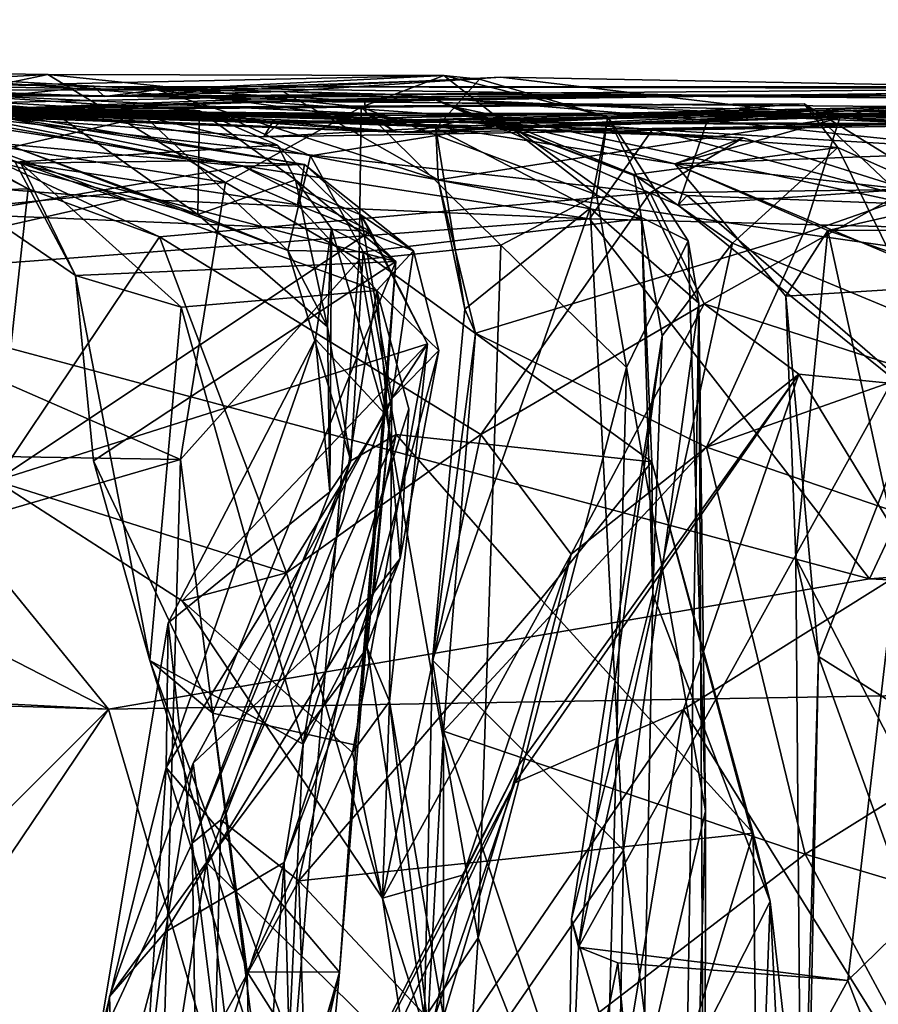
# Model space of a CAD drawing. Extents: x -13 to -7.06, y 0.29 to 1.81.
# Drawn here: x -8.28 to -8.08, y 1.57 to 1.8 of the extents above; entities that cross this region are included whole.
import ezdxf

# ---------------------------------------------------------------- set-up
doc = ezdxf.new("R2010")
doc.units = 0
doc.header["$MEASUREMENT"] = 0
doc.layers.add('1', color=7, linetype='CONTINUOUS')

msp = doc.modelspace()

# ---------------------------------------------------------------- linework, layer by layer
at = {"layer": '1'}
for points in [[(-8.23513, 1.777064, 18.122784), (-8.68789, 1.781301, 16.794735), (-10.241412, 1.799418, 18.823406)], [(-8.996469, 1.788728, 18.812742), (-8.23513, 1.777064, 18.122784), (-10.241412, 1.799418, 18.823406)], [(-8.27418, 1.786419, 13.479997), (-8.476695, 1.789406, 13.484414), (-8.343678, 1.782563, 13.755727)], [(-8.27418, 1.786419, 13.479997), (-8.325388, 1.775655, 13.465834), (-8.476695, 1.789406, 13.484414)], [(-8.796827, 1.785809, 18.82585), (-8.23513, 1.777064, 18.122784), (-8.996469, 1.788728, 18.812742)], [(-8.315802, 1.778587, 18.290543), (-8.23513, 1.777064, 18.122784), (-8.796827, 1.785809, 18.82585)], [(-8.672885, 1.785875, 19.160679), (-8.262792, 1.777865, 18.842133), (-8.679899, 1.783089, 18.984413)], [(-8.672885, 1.785875, 19.160679), (-8.322611, 1.778179, 18.986959), (-8.262792, 1.777865, 18.842133)], [(-8.498081, 1.786475, 14.273338), (-8.260703, 1.781156, 14.035303), (-8.439704, 1.786146, 13.903302)], [(-8.260703, 1.781156, 14.035303), (-8.498081, 1.786475, 14.273338), (-8.379038, 1.785637, 14.312939)], [(-8.439704, 1.786146, 13.903302), (-8.260703, 1.781156, 14.035303), (-8.248219, 1.782735, 13.803698)], [(-8.248219, 1.782735, 13.803698), (-8.343678, 1.782563, 13.755727), (-8.439704, 1.786146, 13.903302)], [(-8.28437, 1.778511, 15.075607), (-8.28019, 1.77803, 14.853515), (-8.410069, 1.78479, 14.961386)], [(-8.28019, 1.77803, 14.853515), (-8.305941, 1.781302, 14.745671), (-8.410069, 1.78479, 14.961386)], [(-8.260703, 1.781156, 14.035303), (-8.379038, 1.785637, 14.312939), (-8.263411, 1.783572, 14.222962)], [(-8.304166, 1.779326, 14.487893), (-8.263411, 1.783572, 14.222962), (-8.379038, 1.785637, 14.312939)], [(-8.180035, 1.786174, 13.558742), (-8.27418, 1.786419, 13.479997), (-8.343678, 1.782563, 13.755727)], [(-8.343678, 1.782563, 13.755727), (-8.248219, 1.782735, 13.803698), (-8.180035, 1.786174, 13.558742)], [(-8.325388, 1.775655, 13.465834), (-8.27418, 1.786419, 13.479997), (-8.231913, 1.760713, 13.454924)], [(-8.19892, 1.780094, 19.193388), (-8.313161, 1.786398, 19.321608), (-8.225609, 1.780053, 19.352751)], [(-8.19892, 1.780094, 19.193388), (-8.310878, 1.782376, 19.116312), (-8.313161, 1.786398, 19.321608)], [(-8.309798, 1.777242, 19.393311), (-8.225609, 1.780053, 19.352751), (-8.313161, 1.786398, 19.321608)], [(-8.231913, 1.760713, 13.454924), (-8.27418, 1.786419, 13.479997), (-8.199651, 1.778647, 13.4862)], [(-8.199651, 1.778647, 13.4862), (-8.27418, 1.786419, 13.479997), (-8.180035, 1.786174, 13.558742)], [(-8.218291, 1.782358, 13.858266), (-8.260703, 1.781156, 14.035303), (-8.166524, 1.785766, 13.911792)], [(-8.260703, 1.781156, 14.035303), (-8.023743, 1.783033, 14.052792), (-8.166524, 1.785766, 13.911792)], [(-8.248219, 1.782735, 13.803698), (-8.171597, 1.785274, 13.69756), (-8.180035, 1.786174, 13.558742)], [(-8.248219, 1.782735, 13.803698), (-8.181972, 1.773659, 13.793113), (-8.171597, 1.785274, 13.69756)], [(-8.218291, 1.782358, 13.858266), (-8.166524, 1.785766, 13.911792), (-8.085912, 1.776216, 13.934318)], [(-8.199651, 1.778647, 13.4862), (-8.180035, 1.786174, 13.558742), (-8.143745, 1.757839, 13.56175)], [(-8.141076, 1.776343, 13.684537), (-8.171597, 1.785274, 13.69756), (-8.181972, 1.773659, 13.793113)], [(-8.180035, 1.786174, 13.558742), (-8.171597, 1.785274, 13.69756), (-8.141076, 1.776343, 13.684537)], [(-8.141076, 1.776343, 13.684537), (-8.143745, 1.757839, 13.56175), (-8.180035, 1.786174, 13.558742)], [(-8.085912, 1.776216, 13.934318), (-8.166524, 1.785766, 13.911792), (-8.023743, 1.783033, 14.052792)], [(-8.679899, 1.783089, 18.984413), (-8.262792, 1.777865, 18.842133), (-8.329108, 1.777845, 18.745823)], [(-8.324162, 1.78262, 16.502029), (-8.518833, 1.779757, 16.788786), (-8.265595, 1.777476, 16.649672)], [(-8.315802, 1.778587, 18.290543), (-8.487655, 1.782487, 18.647474), (-8.197198, 1.776696, 18.343136)], [(-8.197198, 1.776696, 18.343136), (-8.487655, 1.782487, 18.647474), (-8.329108, 1.777845, 18.745823)], [(-8.231775, 1.776511, 15.222382), (-8.437736, 1.782933, 15.168348), (-8.350943, 1.783707, 15.320254)], [(-8.231775, 1.776511, 15.222382), (-8.28437, 1.778511, 15.075607), (-8.437736, 1.782933, 15.168348)], [(-8.231775, 1.776511, 15.222382), (-8.350943, 1.783707, 15.320254), (-8.251095, 1.776411, 15.305913)], [(-8.350943, 1.783707, 15.320254), (-8.282345, 1.769218, 15.386355), (-8.251095, 1.776411, 15.305913)], [(-8.278832, 1.759251, 16.55179), (-8.29274, 1.758788, 16.518438), (-8.324162, 1.78262, 16.502029)], [(-8.278832, 1.759251, 16.55179), (-8.324162, 1.78262, 16.502029), (-8.31361, 1.778646, 16.597561)], [(-8.265595, 1.777476, 16.649672), (-8.31361, 1.778646, 16.597561), (-8.324162, 1.78262, 16.502029)], [(-8.310878, 1.782376, 19.116312), (-8.198519, 1.777105, 19.047575), (-8.322611, 1.778179, 18.986959)], [(-8.198519, 1.777105, 19.047575), (-8.310878, 1.782376, 19.116312), (-8.19892, 1.780094, 19.193388)], [(-8.304166, 1.779326, 14.487893), (-8.19398, 1.7817, 14.525194), (-8.263411, 1.783572, 14.222962)], [(-8.07326, 1.780854, 14.437921), (-8.263411, 1.783572, 14.222962), (-8.19398, 1.7817, 14.525194)], [(-8.260703, 1.781156, 14.035303), (-8.263411, 1.783572, 14.222962), (-8.023743, 1.783033, 14.052792)], [(-8.023743, 1.783033, 14.052792), (-8.263411, 1.783572, 14.222962), (-8.073569, 1.783499, 14.28199)], [(-8.07326, 1.780854, 14.437921), (-8.073569, 1.783499, 14.28199), (-8.263411, 1.783572, 14.222962)], [(-8.218291, 1.782358, 13.858266), (-8.248219, 1.782735, 13.803698), (-8.260703, 1.781156, 14.035303)], [(-8.181385, 1.761372, 13.845918), (-8.181972, 1.773659, 13.793113), (-8.248219, 1.782735, 13.803698)], [(-8.248219, 1.782735, 13.803698), (-8.218291, 1.782358, 13.858266), (-8.181385, 1.761372, 13.845918)], [(-8.218291, 1.782358, 13.858266), (-8.085912, 1.776216, 13.934318), (-8.181385, 1.761372, 13.845918)], [(-8.023743, 1.783033, 14.052792), (-8.030803, 1.770886, 13.982099), (-8.085912, 1.776216, 13.934318)], [(-8.617743, 1.7819, 16.98308), (-8.68789, 1.781301, 16.794735), (-8.23513, 1.777064, 18.122784)], [(-8.509892, 1.778876, 17.181566), (-8.617743, 1.7819, 16.98308), (-8.23513, 1.777064, 18.122784)], [(-8.518833, 1.779757, 16.788786), (-8.430511, 1.782225, 16.821497), (-8.265595, 1.777476, 16.649672)], [(-8.265595, 1.777476, 16.649672), (-8.430511, 1.782225, 16.821497), (-8.194686, 1.77608, 16.804012)], [(-8.194686, 1.77608, 16.804012), (-8.430511, 1.782225, 16.821497), (-8.426386, 1.778792, 16.943502)], [(-8.407831, 1.778359, 15.622794), (-8.306564, 1.782235, 15.813232), (-8.23813, 1.777749, 15.705233)], [(-8.27035, 1.775743, 15.6238), (-8.349496, 1.782165, 15.513744), (-8.407831, 1.778359, 15.622794)], [(-8.340891, 1.780033, 15.410655), (-8.349496, 1.782165, 15.513744), (-8.27035, 1.775743, 15.6238)], [(-8.340891, 1.780033, 15.410655), (-8.27035, 1.775743, 15.6238), (-8.238483, 1.753174, 15.474297)], [(-8.282345, 1.769218, 15.386355), (-8.340891, 1.780033, 15.410655), (-8.238483, 1.753174, 15.474297)], [(-8.331658, 1.778716, 17.082634), (-8.323993, 1.780622, 17.454069), (-8.220684, 1.775205, 17.356482)], [(-8.280544, 1.765299, 15.948666), (-8.331151, 1.782166, 15.909312), (-8.238927, 1.765891, 16.042463)], [(-8.238927, 1.765891, 16.042463), (-8.331151, 1.782166, 15.909312), (-8.320584, 1.781853, 16.084047)], [(-8.331151, 1.782166, 15.909312), (-8.267533, 1.738641, 15.884947), (-8.281878, 1.765536, 15.85854)], [(-8.267533, 1.738641, 15.884947), (-8.331151, 1.782166, 15.909312), (-8.280544, 1.765299, 15.948666)], [(-8.220684, 1.775205, 17.356482), (-8.323993, 1.780622, 17.454069), (-8.303193, 1.777336, 17.548958)], [(-8.309271, 1.781184, 16.317087), (-8.320897, 1.773338, 16.420303), (-8.227839, 1.764658, 16.380396)], [(-8.213124, 1.765038, 16.226885), (-8.238927, 1.765891, 16.042463), (-8.320584, 1.781853, 16.084047)], [(-8.309271, 1.781184, 16.317087), (-8.213124, 1.765038, 16.226885), (-8.320584, 1.781853, 16.084047)], [(-8.309798, 1.777242, 19.393311), (-8.130437, 1.773335, 19.390511), (-8.225609, 1.780053, 19.352751)], [(-8.309271, 1.781184, 16.317087), (-8.227839, 1.764658, 16.380396), (-8.213124, 1.765038, 16.226885)], [(-8.23813, 1.777749, 15.705233), (-8.306564, 1.782235, 15.813232), (-8.219583, 1.769605, 15.841593)], [(-8.219583, 1.769605, 15.841593), (-8.306564, 1.782235, 15.813232), (-8.281878, 1.765536, 15.85854)], [(-8.183648, 1.781061, 14.767243), (-8.305941, 1.781302, 14.745671), (-8.28019, 1.77803, 14.853515)], [(-8.183648, 1.781061, 14.767243), (-8.296019, 1.777917, 14.633718), (-8.305941, 1.781302, 14.745671)], [(-8.19398, 1.7817, 14.525194), (-8.304166, 1.779326, 14.487893), (-8.296019, 1.777917, 14.633718)], [(-8.19398, 1.7817, 14.525194), (-8.296019, 1.777917, 14.633718), (-8.183648, 1.781061, 14.767243)], [(-8.178978, 1.779027, 14.854908), (-8.183648, 1.781061, 14.767243), (-8.28019, 1.77803, 14.853515)], [(-7.921093, 1.777529, 19.351902), (-8.070546, 1.781853, 19.142809), (-8.225609, 1.780053, 19.352751)], [(-8.19892, 1.780094, 19.193388), (-8.225609, 1.780053, 19.352751), (-8.070546, 1.781853, 19.142809)], [(-8.225609, 1.780053, 19.352751), (-8.130437, 1.773335, 19.390511), (-7.921093, 1.777529, 19.351902)], [(-8.05952, 1.77724, 18.977301), (-8.19892, 1.780094, 19.193388), (-8.070546, 1.781853, 19.142809)], [(-8.05952, 1.77724, 18.977301), (-8.198519, 1.777105, 19.047575), (-8.19892, 1.780094, 19.193388)], [(-7.98359, 1.780189, 14.491977), (-8.19398, 1.7817, 14.525194), (-8.030004, 1.781312, 14.599693)], [(-8.07326, 1.780854, 14.437921), (-8.19398, 1.7817, 14.525194), (-7.98359, 1.780189, 14.491977)], [(-8.19398, 1.7817, 14.525194), (-8.183648, 1.781061, 14.767243), (-8.030004, 1.781312, 14.599693)], [(-8.030004, 1.781312, 14.599693), (-8.183648, 1.781061, 14.767243), (-8.117407, 1.775564, 14.743859)], [(-8.183648, 1.781061, 14.767243), (-8.12218, 1.757663, 14.849894), (-8.124363, 1.75533, 14.787755)], [(-8.183648, 1.781061, 14.767243), (-8.124363, 1.75533, 14.787755), (-8.117407, 1.775564, 14.743859)], [(-8.178978, 1.779027, 14.854908), (-8.12218, 1.757663, 14.849894), (-8.183648, 1.781061, 14.767243)], [(-8.033803, 1.77753, 14.723936), (-8.030004, 1.781312, 14.599693), (-8.117407, 1.775564, 14.743859)], [(-8.303193, 1.777336, 17.548958), (-8.509892, 1.778876, 17.181566), (-8.23513, 1.777064, 18.122784)], [(-8.171187, 1.77652, 16.884695), (-8.194686, 1.77608, 16.804012), (-8.426386, 1.778792, 16.943502)], [(-8.426386, 1.778792, 16.943502), (-8.331658, 1.778716, 17.082634), (-8.171187, 1.77652, 16.884695)], [(-8.23813, 1.777749, 15.705233), (-8.27035, 1.775743, 15.6238), (-8.407831, 1.778359, 15.622794)], [(-8.331658, 1.778716, 17.082634), (-8.188232, 1.772649, 17.005714), (-8.171187, 1.77652, 16.884695)], [(-8.220684, 1.775205, 17.356482), (-8.188232, 1.772649, 17.005714), (-8.331658, 1.778716, 17.082634)], [(-8.262792, 1.777865, 18.842133), (-8.191472, 1.772734, 18.728716), (-8.329108, 1.777845, 18.745823)], [(-8.191472, 1.772734, 18.728716), (-8.197198, 1.776696, 18.343136), (-8.329108, 1.777845, 18.745823)], [(-8.322611, 1.778179, 18.986959), (-8.198519, 1.777105, 19.047575), (-8.191472, 1.772734, 18.728716)], [(-8.191472, 1.772734, 18.728716), (-8.262792, 1.777865, 18.842133), (-8.322611, 1.778179, 18.986959)], [(-8.197198, 1.776696, 18.343136), (-8.23513, 1.777064, 18.122784), (-8.315802, 1.778587, 18.290543)], [(-8.130974, 1.75825, 16.669287), (-8.247577, 1.747843, 16.570229), (-8.31361, 1.778646, 16.597561)], [(-8.108898, 1.77136, 16.764494), (-8.130974, 1.75825, 16.669287), (-8.31361, 1.778646, 16.597561)], [(-8.247577, 1.747843, 16.570229), (-8.278832, 1.759251, 16.55179), (-8.31361, 1.778646, 16.597561)], [(-8.108898, 1.77136, 16.764494), (-8.31361, 1.778646, 16.597561), (-8.265595, 1.777476, 16.649672)], [(-8.28437, 1.778511, 15.075607), (-8.094401, 1.779407, 14.998016), (-8.28019, 1.77803, 14.853515)], [(-8.094401, 1.779407, 14.998016), (-8.28437, 1.778511, 15.075607), (-8.16463, 1.774665, 15.204411)], [(-8.28437, 1.778511, 15.075607), (-8.231775, 1.776511, 15.222382), (-8.16463, 1.774665, 15.204411)], [(-8.094401, 1.779407, 14.998016), (-8.178978, 1.779027, 14.854908), (-8.28019, 1.77803, 14.853515)], [(-8.27035, 1.775743, 15.6238), (-8.23813, 1.777749, 15.705233), (-8.238483, 1.753174, 15.474297)], [(-8.238483, 1.753174, 15.474297), (-8.23813, 1.777749, 15.705233), (-8.215322, 1.761412, 15.654558)], [(-8.215322, 1.761412, 15.654558), (-8.23813, 1.777749, 15.705233), (-8.219583, 1.769605, 15.841593)], [(-8.200176, 1.742349, 13.470903), (-8.231913, 1.760713, 13.454924), (-8.199651, 1.778647, 13.4862)], [(-8.199651, 1.778647, 13.4862), (-8.166474, 1.745816, 13.50491), (-8.200176, 1.742349, 13.470903)], [(-8.199651, 1.778647, 13.4862), (-8.143745, 1.757839, 13.56175), (-8.166474, 1.745816, 13.50491)], [(-8.01265, 1.778465, 18.233999), (-8.182254, 1.775096, 18.092192), (-8.197198, 1.776696, 18.343136)], [(-8.076195, 1.776947, 18.517006), (-8.01265, 1.778465, 18.233999), (-8.197198, 1.776696, 18.343136)], [(-7.94792, 1.776563, 17.168783), (-8.07737, 1.778532, 16.984175), (-8.188232, 1.772649, 17.005714)], [(-8.188232, 1.772649, 17.005714), (-8.07737, 1.778532, 16.984175), (-8.171187, 1.77652, 16.884695)], [(-7.95236, 1.774451, 18.012014), (-8.182254, 1.775096, 18.092192), (-8.01265, 1.778465, 18.233999)], [(-8.069171, 1.755589, 14.914878), (-8.178978, 1.779027, 14.854908), (-8.094401, 1.779407, 14.998016)], [(-8.178978, 1.779027, 14.854908), (-8.069171, 1.755589, 14.914878), (-8.12218, 1.757663, 14.849894)], [(-8.07737, 1.778532, 16.984175), (-8.125165, 1.765152, 16.859838), (-8.171187, 1.77652, 16.884695)], [(-8.086365, 1.76906, 15.067989), (-8.094401, 1.779407, 14.998016), (-8.16463, 1.774665, 15.204411)], [(-7.998474, 1.769906, 17.048325), (-8.125165, 1.765152, 16.859838), (-8.07737, 1.778532, 16.984175)], [(-8.086365, 1.76906, 15.067989), (-8.0547, 1.754995, 14.985549), (-8.094401, 1.779407, 14.998016)], [(-8.069171, 1.755589, 14.914878), (-8.094401, 1.779407, 14.998016), (-8.0547, 1.754995, 14.985549)], [(-8.07737, 1.778532, 16.984175), (-7.94792, 1.776563, 17.168783), (-7.998474, 1.769906, 17.048325)], [(-8.255735, 1.75688, 19.416975), (-8.309798, 1.777242, 19.393311), (-8.380369, 1.766608, 19.409731)], [(-8.36347, 1.747847, 13.452955), (-8.325388, 1.775655, 13.465834), (-8.231913, 1.760713, 13.454924)], [(-8.130437, 1.773335, 19.390511), (-8.309798, 1.777242, 19.393311), (-8.145419, 1.752079, 19.413477)], [(-8.145419, 1.752079, 19.413477), (-8.309798, 1.777242, 19.393311), (-8.255735, 1.75688, 19.416975)], [(-8.2192, 1.774848, 17.76347), (-8.303193, 1.777336, 17.548958), (-8.23513, 1.777064, 18.122784)], [(-8.222837, 1.771553, 17.528996), (-8.303193, 1.777336, 17.548958), (-8.2192, 1.774848, 17.76347)], [(-8.220684, 1.775205, 17.356482), (-8.303193, 1.777336, 17.548958), (-8.222837, 1.771553, 17.528996)], [(-8.217101, 1.744613, 15.369163), (-8.251095, 1.776411, 15.305913), (-8.282345, 1.769218, 15.386355)], [(-8.194686, 1.77608, 16.804012), (-8.108898, 1.77136, 16.764494), (-8.265595, 1.777476, 16.649672)], [(-8.231775, 1.776511, 15.222382), (-8.251095, 1.776411, 15.305913), (-8.211753, 1.767081, 15.246408)], [(-8.217101, 1.744613, 15.369163), (-8.211753, 1.767081, 15.246408), (-8.251095, 1.776411, 15.305913)], [(-8.182254, 1.775096, 18.092192), (-8.2192, 1.774848, 17.76347), (-8.23513, 1.777064, 18.122784)], [(-8.23513, 1.777064, 18.122784), (-8.197198, 1.776696, 18.343136), (-8.182254, 1.775096, 18.092192)], [(-8.231775, 1.776511, 15.222382), (-8.211753, 1.767081, 15.246408), (-8.16463, 1.774665, 15.204411)], [(-8.222837, 1.771553, 17.528996), (-8.111039, 1.777554, 17.627935), (-8.056141, 1.774384, 17.34972)], [(-8.111039, 1.777554, 17.627935), (-8.222837, 1.771553, 17.528996), (-8.2192, 1.774848, 17.76347)], [(-8.056141, 1.774384, 17.34972), (-8.10528, 1.776453, 17.274122), (-8.220684, 1.775205, 17.356482)], [(-8.10528, 1.776453, 17.274122), (-8.188232, 1.772649, 17.005714), (-8.220684, 1.775205, 17.356482)], [(-8.111039, 1.777554, 17.627935), (-8.2192, 1.774848, 17.76347), (-8.115308, 1.776836, 17.852411)], [(-8.2192, 1.774848, 17.76347), (-8.182254, 1.775096, 18.092192), (-8.115308, 1.776836, 17.852411)], [(-8.191472, 1.772734, 18.728716), (-8.198519, 1.777105, 19.047575), (-8.05952, 1.77724, 18.977301)], [(-8.076195, 1.776947, 18.517006), (-8.197198, 1.776696, 18.343136), (-8.191472, 1.772734, 18.728716)], [(-8.125165, 1.765152, 16.859838), (-8.194686, 1.77608, 16.804012), (-8.171187, 1.77652, 16.884695)], [(-8.108898, 1.77136, 16.764494), (-8.194686, 1.77608, 16.804012), (-8.125165, 1.765152, 16.859838)], [(-8.191472, 1.772734, 18.728716), (-8.05952, 1.77724, 18.977301), (-8.061203, 1.777138, 18.659817)], [(-8.191472, 1.772734, 18.728716), (-8.061203, 1.777138, 18.659817), (-8.076195, 1.776947, 18.517006)], [(-7.94792, 1.776563, 17.168783), (-8.188232, 1.772649, 17.005714), (-8.10528, 1.776453, 17.274122)], [(-7.95236, 1.774451, 18.012014), (-8.115308, 1.776836, 17.852411), (-8.182254, 1.775096, 18.092192)], [(-8.145228, 1.754658, 13.760011), (-8.141076, 1.776343, 13.684537), (-8.181972, 1.773659, 13.793113)], [(-8.085912, 1.776216, 13.934318), (-8.094677, 1.748566, 13.906424), (-8.181385, 1.761372, 13.845918)], [(-8.119472, 1.732078, 13.690262), (-8.141076, 1.776343, 13.684537), (-8.145228, 1.754658, 13.760011)], [(-8.121984, 1.746847, 13.65469), (-8.143745, 1.757839, 13.56175), (-8.141076, 1.776343, 13.684537)], [(-8.121984, 1.746847, 13.65469), (-8.141076, 1.776343, 13.684537), (-8.119472, 1.732078, 13.690262)], [(-7.900873, 1.759489, 19.409422), (-7.921093, 1.777529, 19.351902), (-8.130437, 1.773335, 19.390511)], [(-8.117407, 1.775564, 14.743859), (-8.124363, 1.75533, 14.787755), (-8.004279, 1.763783, 14.742756)], [(-8.117407, 1.775564, 14.743859), (-8.004279, 1.763783, 14.742756), (-8.033803, 1.77753, 14.723936)], [(-8.111039, 1.777554, 17.627935), (-8.115308, 1.776836, 17.852411), (-7.881578, 1.770993, 17.677521)], [(-8.115308, 1.776836, 17.852411), (-7.95236, 1.774451, 18.012014), (-7.881578, 1.770993, 17.677521)], [(-7.935609, 1.773791, 17.491199), (-8.056141, 1.774384, 17.34972), (-8.111039, 1.777554, 17.627935)], [(-8.111039, 1.777554, 17.627935), (-7.881578, 1.770993, 17.677521), (-7.935609, 1.773791, 17.491199)], [(-7.94792, 1.776563, 17.168783), (-8.10528, 1.776453, 17.274122), (-8.056141, 1.774384, 17.34972)], [(-8.030803, 1.770886, 13.982099), (-8.094677, 1.748566, 13.906424), (-8.085912, 1.776216, 13.934318)], [(-8.320897, 1.773338, 16.420303), (-8.294709, 1.753202, 16.437458), (-8.227839, 1.764658, 16.380396)], [(-8.220684, 1.775205, 17.356482), (-8.222837, 1.771553, 17.528996), (-8.056141, 1.774384, 17.34972)], [(-8.16463, 1.774665, 15.204411), (-8.211753, 1.767081, 15.246408), (-8.133047, 1.752215, 15.226173)], [(-8.181972, 1.773659, 13.793113), (-8.175073, 1.730614, 13.813848), (-8.145228, 1.754658, 13.760011)], [(-8.181385, 1.761372, 13.845918), (-8.175073, 1.730614, 13.813848), (-8.181972, 1.773659, 13.793113)], [(-8.134885, 1.762605, 15.182167), (-8.16463, 1.774665, 15.204411), (-8.133047, 1.752215, 15.226173)], [(-8.16463, 1.774665, 15.204411), (-8.134885, 1.762605, 15.182167), (-8.086365, 1.76906, 15.067989)], [(-8.040016, 1.749364, 19.417231), (-8.130437, 1.773335, 19.390511), (-8.145419, 1.752079, 19.413477)], [(-8.040016, 1.749364, 19.417231), (-7.900873, 1.759489, 19.409422), (-8.130437, 1.773335, 19.390511)], [(-8.108898, 1.77136, 16.764494), (-8.069772, 1.7591, 16.787647), (-8.130974, 1.75825, 16.669287)], [(-8.069772, 1.7591, 16.787647), (-8.108898, 1.77136, 16.764494), (-8.125165, 1.765152, 16.859838)], [(-8.008663, 1.736246, 13.993537), (-8.094677, 1.748566, 13.906424), (-8.030803, 1.770886, 13.982099)], [(-8.282345, 1.769218, 15.386355), (-8.238483, 1.753174, 15.474297), (-8.217101, 1.744613, 15.369163)], [(-8.281878, 1.765536, 15.85854), (-8.191409, 1.741942, 15.854061), (-8.219583, 1.769605, 15.841593)], [(-8.219583, 1.769605, 15.841593), (-8.191409, 1.741942, 15.854061), (-8.215322, 1.761412, 15.654558)], [(-8.134885, 1.762605, 15.182167), (-8.111446, 1.746295, 15.132317), (-8.086365, 1.76906, 15.067989)], [(-8.088819, 1.749354, 16.895361), (-8.125165, 1.765152, 16.859838), (-7.998474, 1.769906, 17.048325)], [(-8.111446, 1.746295, 15.132317), (-8.06584, 1.727423, 15.039627), (-8.086365, 1.76906, 15.067989)], [(-7.998474, 1.769906, 17.048325), (-7.974683, 1.749751, 17.05567), (-8.088819, 1.749354, 16.895361)], [(-8.0547, 1.754995, 14.985549), (-8.086365, 1.76906, 15.067989), (-8.06584, 1.727423, 15.039627)], [(-8.342461, 1.737231, 19.415213), (-8.255735, 1.75688, 19.416975), (-8.380369, 1.766608, 19.409731)], [(-8.211753, 1.767081, 15.246408), (-8.217101, 1.744613, 15.369163), (-8.199227, 1.744249, 15.276985)], [(-8.133047, 1.752215, 15.226173), (-8.211753, 1.767081, 15.246408), (-8.199227, 1.744249, 15.276985)], [(-8.294709, 1.753202, 16.437458), (-8.197496, 1.74916, 16.3869), (-8.227839, 1.764658, 16.380396)], [(-8.191409, 1.741942, 15.854061), (-8.281878, 1.765536, 15.85854), (-8.267533, 1.738641, 15.884947)], [(-8.280544, 1.765299, 15.948666), (-8.238927, 1.765891, 16.042463), (-8.214821, 1.755426, 16.02194)], [(-8.280544, 1.765299, 15.948666), (-8.195966, 1.73511, 16.017023), (-8.242441, 1.731106, 15.951509)], [(-8.280544, 1.765299, 15.948666), (-8.214821, 1.755426, 16.02194), (-8.195966, 1.73511, 16.017023)], [(-8.280544, 1.765299, 15.948666), (-8.242441, 1.731106, 15.951509), (-8.267533, 1.738641, 15.884947)], [(-8.238927, 1.765891, 16.042463), (-8.213124, 1.765038, 16.226885), (-8.214821, 1.755426, 16.02194)], [(-8.227839, 1.764658, 16.380396), (-8.19974, 1.753077, 16.300037), (-8.213124, 1.765038, 16.226885)], [(-8.227839, 1.764658, 16.380396), (-8.197496, 1.74916, 16.3869), (-8.19974, 1.753077, 16.300037)], [(-8.187214, 1.744531, 16.21752), (-8.214821, 1.755426, 16.02194), (-8.213124, 1.765038, 16.226885)], [(-8.19974, 1.753077, 16.300037), (-8.187214, 1.744531, 16.21752), (-8.213124, 1.765038, 16.226885)], [(-8.098784, 1.733753, 16.858692), (-8.056581, 1.736355, 16.815788), (-8.125165, 1.765152, 16.859838)], [(-8.125165, 1.765152, 16.859838), (-8.088819, 1.749354, 16.895361), (-8.098784, 1.733753, 16.858692)], [(-8.125165, 1.765152, 16.859838), (-8.056581, 1.736355, 16.815788), (-8.069772, 1.7591, 16.787647)], [(-8.052407, 1.697284, 14.811895), (-8.004279, 1.763783, 14.742756), (-8.124363, 1.75533, 14.787755)], [(-8.207689, 1.726426, 15.469486), (-8.238483, 1.753174, 15.474297), (-8.215322, 1.761412, 15.654558)], [(-8.215322, 1.761412, 15.654558), (-8.191409, 1.741942, 15.854061), (-8.20674, 1.749781, 15.71617)], [(-8.215322, 1.761412, 15.654558), (-8.20674, 1.749781, 15.71617), (-8.207689, 1.726426, 15.469486)], [(-8.181385, 1.761372, 13.845918), (-8.172488, 1.724967, 13.849559), (-8.175073, 1.730614, 13.813848)], [(-8.094677, 1.748566, 13.906424), (-8.172488, 1.724967, 13.849559), (-8.181385, 1.761372, 13.845918)], [(-8.134885, 1.762605, 15.182167), (-8.12817, 1.724355, 15.181815), (-8.111446, 1.746295, 15.132317)], [(-8.133047, 1.752215, 15.226173), (-8.12817, 1.724355, 15.181815), (-8.134885, 1.762605, 15.182167)], [(-8.24265, 1.694938, 13.455869), (-8.36347, 1.747847, 13.452955), (-8.231913, 1.760713, 13.454924)], [(-8.29274, 1.758788, 16.518438), (-8.278832, 1.759251, 16.55179), (-8.286537, 1.689848, 16.467869)], [(-8.278832, 1.759251, 16.55179), (-8.247577, 1.747843, 16.570229), (-8.286537, 1.689848, 16.467869)], [(-8.24265, 1.694938, 13.455869), (-8.231913, 1.760713, 13.454924), (-8.200176, 1.742349, 13.470903)], [(-8.130974, 1.75825, 16.669287), (-8.069772, 1.7591, 16.787647), (-8.118154, 1.731933, 16.653925)], [(-8.053413, 1.711027, 16.794857), (-8.118154, 1.731933, 16.653925), (-8.069772, 1.7591, 16.787647)], [(-8.255735, 1.75688, 19.416975), (-8.342461, 1.737231, 19.415213), (-8.145419, 1.752079, 19.413477)], [(-8.247577, 1.747843, 16.570229), (-8.130974, 1.75825, 16.669287), (-8.171261, 1.700839, 16.548708)], [(-8.118154, 1.731933, 16.653925), (-8.171261, 1.700839, 16.548708), (-8.130974, 1.75825, 16.669287)], [(-8.143745, 1.757839, 13.56175), (-8.136609, 1.716797, 13.557239), (-8.166474, 1.745816, 13.50491)], [(-8.136609, 1.716797, 13.557239), (-8.143745, 1.757839, 13.56175), (-8.121984, 1.746847, 13.65469)], [(-8.052407, 1.697284, 14.811895), (-8.124363, 1.75533, 14.787755), (-8.12218, 1.757663, 14.849894)], [(-8.069171, 1.755589, 14.914878), (-8.052407, 1.697284, 14.811895), (-8.12218, 1.757663, 14.849894)], [(-8.187214, 1.744531, 16.21752), (-8.195966, 1.73511, 16.017023), (-8.214821, 1.755426, 16.02194)], [(-8.145228, 1.754658, 13.760011), (-8.175073, 1.730614, 13.813848), (-8.182743, 1.647275, 13.821596)], [(-8.182743, 1.647275, 13.821596), (-8.137315, 1.602109, 13.755651), (-8.145228, 1.754658, 13.760011)], [(-8.137315, 1.602109, 13.755651), (-8.119472, 1.732078, 13.690262), (-8.145228, 1.754658, 13.760011)], [(-8.078839, 1.666587, 19.410645), (-8.145419, 1.752079, 19.413477), (-8.342461, 1.737231, 19.415213)], [(-8.294709, 1.753202, 16.437458), (-8.286537, 1.689848, 16.467869), (-8.197496, 1.74916, 16.3869)], [(-8.217101, 1.744613, 15.369163), (-8.238483, 1.753174, 15.474297), (-8.207689, 1.726426, 15.469486)], [(-8.19974, 1.753077, 16.300037), (-8.183884, 1.722447, 16.388979), (-8.192397, 1.7094, 16.301914)], [(-8.19974, 1.753077, 16.300037), (-8.197496, 1.74916, 16.3869), (-8.183884, 1.722447, 16.388979)], [(-8.192397, 1.7094, 16.301914), (-8.187214, 1.744531, 16.21752), (-8.19974, 1.753077, 16.300037)], [(-8.199227, 1.744249, 15.276985), (-8.130603, 1.694407, 15.253022), (-8.133047, 1.752215, 15.226173)], [(-8.145419, 1.752079, 19.413477), (-8.078839, 1.666587, 19.410645), (-8.040016, 1.749364, 19.417231)], [(-8.130398, 1.663046, 15.18944), (-8.133047, 1.752215, 15.226173), (-8.130603, 1.694407, 15.253022)], [(-8.130398, 1.663046, 15.18944), (-8.12817, 1.724355, 15.181815), (-8.133047, 1.752215, 15.226173)], [(-8.20674, 1.749781, 15.71617), (-8.194077, 1.705779, 15.779247), (-8.210504, 1.723518, 15.690568)], [(-8.207145, 1.687238, 15.477662), (-8.20674, 1.749781, 15.71617), (-8.210504, 1.723518, 15.690568)], [(-8.20674, 1.749781, 15.71617), (-8.207145, 1.687238, 15.477662), (-8.207689, 1.726426, 15.469486)], [(-8.191409, 1.741942, 15.854061), (-8.194077, 1.705779, 15.779247), (-8.20674, 1.749781, 15.71617)], [(-8.005191, 1.72042, 17.015331), (-8.088819, 1.749354, 16.895361), (-7.974683, 1.749751, 17.05567)], [(-8.36347, 1.747847, 13.452955), (-8.24265, 1.694938, 13.455869), (-8.688351, 1.70241, 13.455535)], [(-8.286537, 1.689848, 16.467869), (-8.183884, 1.722447, 16.388979), (-8.197496, 1.74916, 16.3869)], [(-8.286537, 1.689848, 16.467869), (-8.247577, 1.747843, 16.570229), (-8.217402, 1.668003, 16.490021)], [(-8.247577, 1.747843, 16.570229), (-8.171261, 1.700839, 16.548708), (-8.217402, 1.668003, 16.490021)], [(-8.094677, 1.748566, 13.906424), (-8.117578, 1.697902, 13.894199), (-8.172488, 1.724967, 13.849559)], [(-8.117578, 1.697902, 13.894199), (-8.094677, 1.748566, 13.906424), (-8.008663, 1.736246, 13.993537)], [(-8.098784, 1.733753, 16.858692), (-8.088819, 1.749354, 16.895361), (-8.096386, 1.671481, 16.883554)], [(-8.096386, 1.671481, 16.883554), (-8.088819, 1.749354, 16.895361), (-8.053659, 1.588889, 16.965221)], [(-8.005191, 1.72042, 17.015331), (-8.053659, 1.588889, 16.965221), (-8.088819, 1.749354, 16.895361)], [(-8.040016, 1.749364, 19.417231), (-8.078839, 1.666587, 19.410645), (-7.926662, 1.677559, 19.411528)], [(-8.166474, 1.745816, 13.50491), (-8.171869, 1.581339, 13.498479), (-8.200176, 1.742349, 13.470903)], [(-8.171869, 1.581339, 13.498479), (-8.166474, 1.745816, 13.50491), (-8.136609, 1.716797, 13.557239)], [(-8.148026, 1.579077, 15.029063), (-8.111446, 1.746295, 15.132317), (-8.12817, 1.724355, 15.181815)], [(-8.148026, 1.579077, 15.029063), (-8.06584, 1.727423, 15.039627), (-8.111446, 1.746295, 15.132317)], [(-8.121984, 1.746847, 13.65469), (-8.117886, 1.611471, 13.614266), (-8.136609, 1.716797, 13.557239)], [(-8.119472, 1.732078, 13.690262), (-8.117886, 1.611471, 13.614266), (-8.121984, 1.746847, 13.65469)], [(-8.202168, 1.694631, 15.326969), (-8.199227, 1.744249, 15.276985), (-8.217101, 1.744613, 15.369163)], [(-8.217101, 1.744613, 15.369163), (-8.207689, 1.726426, 15.469486), (-8.202168, 1.694631, 15.326969)], [(-8.202168, 1.694631, 15.326969), (-8.191349, 1.700879, 15.301072), (-8.199227, 1.744249, 15.276985)], [(-8.191349, 1.700879, 15.301072), (-8.130603, 1.694407, 15.253022), (-8.199227, 1.744249, 15.276985)], [(-8.187214, 1.744531, 16.21752), (-8.181198, 1.720829, 16.220201), (-8.195966, 1.73511, 16.017023)], [(-8.192397, 1.7094, 16.301914), (-8.181198, 1.720829, 16.220201), (-8.187214, 1.744531, 16.21752)], [(-8.267533, 1.738641, 15.884947), (-8.263275, 1.694601, 15.87098), (-8.191409, 1.741942, 15.854061)], [(-8.191409, 1.741942, 15.854061), (-8.263275, 1.694601, 15.87098), (-8.234963, 1.634694, 15.835706)], [(-8.200176, 1.742349, 13.470903), (-8.219221, 1.510534, 13.461853), (-8.24265, 1.694938, 13.455869)], [(-8.200958, 1.627096, 15.791312), (-8.191409, 1.741942, 15.854061), (-8.234963, 1.634694, 15.835706)], [(-8.171869, 1.581339, 13.498479), (-8.219221, 1.510534, 13.461853), (-8.200176, 1.742349, 13.470903)], [(-8.191409, 1.741942, 15.854061), (-8.200958, 1.627096, 15.791312), (-8.194077, 1.705779, 15.779247)], [(-8.267533, 1.738641, 15.884947), (-8.249887, 1.647159, 15.876032), (-8.263275, 1.694601, 15.87098)], [(-8.249887, 1.647159, 15.876032), (-8.267533, 1.738641, 15.884947), (-8.242441, 1.731106, 15.951509)], [(-8.259719, 1.635628, 19.410061), (-8.342461, 1.737231, 19.415213), (-8.440494, 1.72858, 19.413446)], [(-8.342461, 1.737231, 19.415213), (-8.259719, 1.635628, 19.410061), (-8.078839, 1.666587, 19.410645)], [(-8.002354, 1.658431, 14.031065), (-8.117578, 1.697902, 13.894199), (-8.008663, 1.736246, 13.993537)], [(-8.091002, 1.648178, 16.885839), (-8.056581, 1.736355, 16.815788), (-8.098784, 1.733753, 16.858692)], [(-8.056581, 1.736355, 16.815788), (-8.091002, 1.648178, 16.885839), (-8.044294, 1.618825, 16.843781)], [(-8.195966, 1.73511, 16.017023), (-8.21349, 1.627286, 15.951163), (-8.242441, 1.731106, 15.951509)], [(-8.188363, 1.706943, 16.025677), (-8.21349, 1.627286, 15.951163), (-8.195966, 1.73511, 16.017023)], [(-8.190383, 1.671385, 16.040579), (-8.188363, 1.706943, 16.025677), (-8.195966, 1.73511, 16.017023)], [(-8.190383, 1.671385, 16.040579), (-8.195966, 1.73511, 16.017023), (-8.181198, 1.720829, 16.220201)], [(-8.096386, 1.671481, 16.883554), (-8.091002, 1.648178, 16.885839), (-8.098784, 1.733753, 16.858692)], [(-8.242441, 1.731106, 15.951509), (-8.21349, 1.627286, 15.951163), (-8.249887, 1.647159, 15.876032)], [(-8.118154, 1.731933, 16.653925), (-8.149747, 1.672482, 16.568094), (-8.171261, 1.700839, 16.548708)], [(-8.09564, 1.7152, 16.711107), (-8.149747, 1.672482, 16.568094), (-8.118154, 1.731933, 16.653925)], [(-8.119472, 1.732078, 13.690262), (-8.137315, 1.602109, 13.755651), (-8.123127, 1.492033, 13.709661)], [(-8.119472, 1.732078, 13.690262), (-8.123127, 1.492033, 13.709661), (-8.117987, 1.464228, 13.657631)], [(-8.119472, 1.732078, 13.690262), (-8.117987, 1.464228, 13.657631), (-8.117886, 1.611471, 13.614266)], [(-8.09564, 1.7152, 16.711107), (-8.118154, 1.731933, 16.653925), (-8.053413, 1.711027, 16.794857)], [(-8.440494, 1.72858, 19.413446), (-8.552384, 1.650714, 19.413397), (-8.259719, 1.635628, 19.410061)], [(-8.172488, 1.724967, 13.849559), (-8.182743, 1.647275, 13.821596), (-8.175073, 1.730614, 13.813848)], [(-8.207689, 1.726426, 15.469486), (-8.207145, 1.687238, 15.477662), (-8.202168, 1.694631, 15.326969)], [(-8.06584, 1.727423, 15.039627), (-8.148026, 1.579077, 15.029063), (-8.084047, 1.571206, 14.936979)], [(-8.06584, 1.727423, 15.039627), (-8.084047, 1.571206, 14.936979), (-8.041782, 1.612464, 14.913077)], [(-8.172488, 1.724967, 13.849559), (-8.18014, 1.630419, 13.857015), (-8.182743, 1.647275, 13.821596)], [(-8.172488, 1.724967, 13.849559), (-8.117578, 1.697902, 13.894199), (-8.18014, 1.630419, 13.857015)], [(-8.149724, 1.58574, 15.087599), (-8.148026, 1.579077, 15.029063), (-8.12817, 1.724355, 15.181815)], [(-8.130398, 1.663046, 15.18944), (-8.149724, 1.58574, 15.087599), (-8.12817, 1.724355, 15.181815)], [(-8.242217, 1.661357, 16.452873), (-8.183884, 1.722447, 16.388979), (-8.286537, 1.689848, 16.467869)], [(-8.246022, 1.621769, 15.652668), (-8.210504, 1.723518, 15.690568), (-8.194077, 1.705779, 15.779247)], [(-8.246022, 1.621769, 15.652668), (-8.245581, 1.65613, 15.612795), (-8.210504, 1.723518, 15.690568)], [(-8.210504, 1.723518, 15.690568), (-8.245581, 1.65613, 15.612795), (-8.207145, 1.687238, 15.477662)], [(-8.242217, 1.661357, 16.452873), (-8.201728, 1.625341, 16.41231), (-8.183884, 1.722447, 16.388979)], [(-8.192933, 1.637428, 16.383059), (-8.183884, 1.722447, 16.388979), (-8.201728, 1.625341, 16.41231)], [(-8.192397, 1.7094, 16.301914), (-8.183884, 1.722447, 16.388979), (-8.192933, 1.637428, 16.383059)], [(-8.196647, 1.663332, 16.118355), (-8.181198, 1.720829, 16.220201), (-8.192397, 1.7094, 16.301914)], [(-8.196647, 1.663332, 16.118355), (-8.190383, 1.671385, 16.040579), (-8.181198, 1.720829, 16.220201)], [(-8.171869, 1.581339, 13.498479), (-8.136609, 1.716797, 13.557239), (-8.142168, 1.506826, 13.545703)], [(-8.163182, 1.618103, 16.671196), (-8.162234, 1.622331, 16.599697), (-8.09564, 1.7152, 16.711107)], [(-8.123062, 1.635563, 16.730759), (-8.163182, 1.618103, 16.671196), (-8.09564, 1.7152, 16.711107)], [(-8.09564, 1.7152, 16.711107), (-8.162234, 1.622331, 16.599697), (-8.149747, 1.672482, 16.568094)], [(-8.117886, 1.611471, 13.614266), (-8.142168, 1.506826, 13.545703), (-8.136609, 1.716797, 13.557239)], [(-8.09564, 1.7152, 16.711107), (-8.068089, 1.669981, 16.775806), (-8.123062, 1.635563, 16.730759)], [(-8.053413, 1.711027, 16.794857), (-8.068089, 1.669981, 16.775806), (-8.09564, 1.7152, 16.711107)], [(-8.239576, 1.622812, 16.209932), (-8.196647, 1.663332, 16.118355), (-8.192397, 1.7094, 16.301914)], [(-8.192397, 1.7094, 16.301914), (-8.236476, 1.599241, 16.289602), (-8.239576, 1.622812, 16.209932)], [(-8.236476, 1.599241, 16.289602), (-8.192397, 1.7094, 16.301914), (-8.198278, 1.650198, 16.354736)], [(-8.198278, 1.650198, 16.354736), (-8.192397, 1.7094, 16.301914), (-8.192933, 1.637428, 16.383059)], [(-8.194077, 1.705779, 15.779247), (-8.204836, 1.573153, 15.73682), (-8.246022, 1.621769, 15.652668)], [(-8.188363, 1.706943, 16.025677), (-8.190383, 1.671385, 16.040579), (-8.21349, 1.627286, 15.951163)], [(-8.200958, 1.627096, 15.791312), (-8.204836, 1.573153, 15.73682), (-8.194077, 1.705779, 15.779247)], [(-8.24265, 1.694938, 13.455869), (-8.6167, 1.586014, 13.455148), (-8.688351, 1.70241, 13.455535)], [(-8.214478, 1.594843, 15.302502), (-8.191349, 1.700879, 15.301072), (-8.233, 1.609308, 15.339139)], [(-8.191349, 1.700879, 15.301072), (-8.202168, 1.694631, 15.326969), (-8.233, 1.609308, 15.339139)], [(-8.194593, 1.590734, 16.463999), (-8.217402, 1.668003, 16.490021), (-8.171261, 1.700839, 16.548708)], [(-8.214478, 1.594843, 15.302502), (-8.157001, 1.661749, 15.282154), (-8.191349, 1.700879, 15.301072)], [(-8.194593, 1.590734, 16.463999), (-8.171261, 1.700839, 16.548708), (-8.149747, 1.672482, 16.568094)], [(-8.157001, 1.661749, 15.282154), (-8.130603, 1.694407, 15.253022), (-8.191349, 1.700879, 15.301072)], [(-8.094195, 1.601153, 13.979898), (-8.18014, 1.630419, 13.857015), (-8.117578, 1.697902, 13.894199)], [(-8.094195, 1.601153, 13.979898), (-8.117578, 1.697902, 13.894199), (-8.002354, 1.658431, 14.031065)], [(-8.6167, 1.586014, 13.455148), (-8.24265, 1.694938, 13.455869), (-8.24648, 1.557518, 13.454347)], [(-8.249887, 1.647159, 15.876032), (-8.234963, 1.634694, 15.835706), (-8.263275, 1.694601, 15.87098)], [(-8.219221, 1.510534, 13.461853), (-8.24648, 1.557518, 13.454347), (-8.24265, 1.694938, 13.455869)], [(-8.239818, 1.603783, 15.442291), (-8.233, 1.609308, 15.339139), (-8.202168, 1.694631, 15.326969)], [(-8.202168, 1.694631, 15.326969), (-8.207145, 1.687238, 15.477662), (-8.239818, 1.603783, 15.442291)], [(-8.130603, 1.694407, 15.253022), (-8.157001, 1.661749, 15.282154), (-8.106527, 1.606203, 15.270425)], [(-8.106527, 1.606203, 15.270425), (-8.102503, 1.589951, 15.239464), (-8.130603, 1.694407, 15.253022)], [(-8.130603, 1.694407, 15.253022), (-8.102503, 1.589951, 15.239464), (-8.130398, 1.663046, 15.18944)], [(-8.286537, 1.689848, 16.467869), (-8.217402, 1.668003, 16.490021), (-8.242217, 1.661357, 16.452873)], [(-8.239818, 1.603783, 15.442291), (-8.207145, 1.687238, 15.477662), (-8.245581, 1.65613, 15.612795)], [(-7.926662, 1.677559, 19.411528), (-8.078839, 1.666587, 19.410645), (-7.664541, 1.645847, 19.407764)], [(-8.175399, 1.596269, 16.518377), (-8.194593, 1.590734, 16.463999), (-8.149747, 1.672482, 16.568094)], [(-8.149747, 1.672482, 16.568094), (-8.162234, 1.622331, 16.599697), (-8.175399, 1.596269, 16.518377)], [(-8.190383, 1.671385, 16.040579), (-8.217957, 1.599203, 15.993971), (-8.21349, 1.627286, 15.951163)], [(-8.190383, 1.671385, 16.040579), (-8.196647, 1.663332, 16.118355), (-8.217957, 1.599203, 15.993971)], [(-8.053659, 1.588889, 16.965221), (-8.095059, 1.505951, 16.926199), (-8.096386, 1.671481, 16.883554)], [(-8.095059, 1.505951, 16.926199), (-8.091002, 1.648178, 16.885839), (-8.096386, 1.671481, 16.883554)], [(-8.217402, 1.668003, 16.490021), (-8.194593, 1.590734, 16.463999), (-8.242217, 1.661357, 16.452873)], [(-8.068089, 1.669981, 16.775806), (-8.064261, 1.540903, 16.788347), (-8.123062, 1.635563, 16.730759)], [(-8.078839, 1.666587, 19.410645), (-8.259719, 1.635628, 19.410061), (-7.664541, 1.645847, 19.407764)], [(-8.196647, 1.663332, 16.118355), (-8.246151, 1.582715, 16.095467), (-8.217957, 1.599203, 15.993971)], [(-8.246151, 1.582715, 16.095467), (-8.196647, 1.663332, 16.118355), (-8.239576, 1.622812, 16.209932)], [(-8.201728, 1.625341, 16.41231), (-8.242217, 1.661357, 16.452873), (-8.194593, 1.590734, 16.463999)], [(-8.157001, 1.661749, 15.282154), (-8.214478, 1.594843, 15.302502), (-8.106527, 1.606203, 15.270425)], [(-8.149724, 1.58574, 15.087599), (-8.130398, 1.663046, 15.18944), (-8.132952, 1.52934, 15.132675)], [(-8.132952, 1.52934, 15.132675), (-8.130398, 1.663046, 15.18944), (-8.102503, 1.589951, 15.239464)], [(-8.259719, 1.635628, 19.410061), (-9.003901, 1.658698, 19.419004), (-9.191301, 0.702993, 19.412506)], [(-8.552384, 1.650714, 19.413397), (-9.003901, 1.658698, 19.419004), (-8.259719, 1.635628, 19.410061)], [(-8.002354, 1.658431, 14.031065), (-8.018252, 1.578549, 14.074241), (-8.094195, 1.601153, 13.979898)], [(-8.245581, 1.65613, 15.612795), (-8.262244, 1.555819, 15.511827), (-8.239818, 1.603783, 15.442291)], [(-8.262244, 1.555819, 15.511827), (-8.245581, 1.65613, 15.612795), (-8.246022, 1.621769, 15.652668)], [(-8.182088, 1.54577, 16.353687), (-8.236476, 1.599241, 16.289602), (-8.198278, 1.650198, 16.354736)], [(-8.182088, 1.54577, 16.353687), (-8.198278, 1.650198, 16.354736), (-8.192933, 1.637428, 16.383059)], [(-8.226752, 1.573209, 15.815781), (-8.234963, 1.634694, 15.835706), (-8.249887, 1.647159, 15.876032)], [(-8.249887, 1.647159, 15.876032), (-8.21349, 1.627286, 15.951163), (-8.21682, 1.557436, 15.882495)], [(-8.226752, 1.573209, 15.815781), (-8.249887, 1.647159, 15.876032), (-8.21682, 1.557436, 15.882495)], [(-8.182743, 1.647275, 13.821596), (-8.18014, 1.630419, 13.857015), (-8.185322, 1.532519, 13.81514)], [(-8.185322, 1.532519, 13.81514), (-8.137315, 1.602109, 13.755651), (-8.182743, 1.647275, 13.821596)], [(-8.095059, 1.505951, 16.926199), (-8.092787, 1.560863, 16.884491), (-8.091002, 1.648178, 16.885839)], [(-8.092787, 1.560863, 16.884491), (-8.048616, 1.530457, 16.842638), (-8.091002, 1.648178, 16.885839)], [(-8.048616, 1.530457, 16.842638), (-8.044294, 1.618825, 16.843781), (-8.091002, 1.648178, 16.885839)], [(-7.664541, 1.645847, 19.407764), (-8.259719, 1.635628, 19.410061), (-7.946608, 0.570903, 19.406923)], [(-8.192933, 1.637428, 16.383059), (-8.201728, 1.625341, 16.41231), (-8.194593, 1.590734, 16.463999)], [(-8.192933, 1.637428, 16.383059), (-8.194593, 1.590734, 16.463999), (-8.173773, 1.525648, 16.385084)], [(-8.192933, 1.637428, 16.383059), (-8.173773, 1.525648, 16.385084), (-8.182088, 1.54577, 16.353687)], [(-8.907529, 0.67432, 19.414345), (-8.259719, 1.635628, 19.410061), (-9.191301, 0.702993, 19.412506)], [(-7.946608, 0.570903, 19.406923), (-8.259719, 1.635628, 19.410061), (-8.907529, 0.67432, 19.414345)], [(-8.191511, 1.535397, 16.66169), (-8.163182, 1.618103, 16.671196), (-8.123062, 1.635563, 16.730759)], [(-8.123062, 1.635563, 16.730759), (-8.146036, 1.496559, 16.732553), (-8.191511, 1.535397, 16.66169)], [(-8.123062, 1.635563, 16.730759), (-8.064261, 1.540903, 16.788347), (-8.146036, 1.496559, 16.732553)], [(-8.226752, 1.573209, 15.815781), (-8.200958, 1.627096, 15.791312), (-8.234963, 1.634694, 15.835706)], [(-8.18023, 1.490817, 13.845551), (-8.185322, 1.532519, 13.81514), (-8.18014, 1.630419, 13.857015)], [(-8.154884, 1.554642, 13.8905), (-8.18023, 1.490817, 13.845551), (-8.18014, 1.630419, 13.857015)], [(-8.154884, 1.554642, 13.8905), (-8.18014, 1.630419, 13.857015), (-8.094195, 1.601153, 13.979898)], [(-8.226752, 1.573209, 15.815781), (-8.204836, 1.573153, 15.73682), (-8.200958, 1.627096, 15.791312)], [(-8.21682, 1.557436, 15.882495), (-8.21349, 1.627286, 15.951163), (-8.217957, 1.599203, 15.993971)], [(-8.25054, 1.553349, 15.594471), (-8.262244, 1.555819, 15.511827), (-8.246022, 1.621769, 15.652668)], [(-8.236476, 1.599241, 16.289602), (-8.259458, 1.567406, 16.192419), (-8.239576, 1.622812, 16.209932)], [(-8.239576, 1.622812, 16.209932), (-8.259458, 1.567406, 16.192419), (-8.246151, 1.582715, 16.095467)], [(-8.25054, 1.553349, 15.594471), (-8.246022, 1.621769, 15.652668), (-8.217301, 1.530021, 15.662425)], [(-8.217301, 1.530021, 15.662425), (-8.246022, 1.621769, 15.652668), (-8.204836, 1.573153, 15.73682)], [(-8.233396, 1.483417, 16.574074), (-8.162234, 1.622331, 16.599697), (-8.163182, 1.618103, 16.671196)], [(-8.1869, 1.539787, 16.472103), (-8.162234, 1.622331, 16.599697), (-8.233396, 1.483417, 16.574074)], [(-8.1869, 1.539787, 16.472103), (-8.175399, 1.596269, 16.518377), (-8.162234, 1.622331, 16.599697)], [(-8.246111, 1.444152, 16.578838), (-8.233396, 1.483417, 16.574074), (-8.163182, 1.618103, 16.671196)], [(-8.163182, 1.618103, 16.671196), (-8.191511, 1.535397, 16.66169), (-8.246111, 1.444152, 16.578838)], [(-8.050515, 1.484038, 14.833264), (-8.041782, 1.612464, 14.913077), (-8.084047, 1.571206, 14.936979)], [(-8.234316, 1.559148, 15.354788), (-8.233, 1.609308, 15.339139), (-8.239818, 1.603783, 15.442291)], [(-8.233, 1.609308, 15.339139), (-8.234316, 1.559148, 15.354788), (-8.214478, 1.594843, 15.302502)], [(-8.142168, 1.506826, 13.545703), (-8.117886, 1.611471, 13.614266), (-8.123356, 1.415876, 13.607569)], [(-8.117886, 1.611471, 13.614266), (-8.117987, 1.464228, 13.657631), (-8.123356, 1.415876, 13.607569)], [(-8.13548, 1.510783, 15.279689), (-8.106527, 1.606203, 15.270425), (-8.214478, 1.594843, 15.302502)], [(-8.106527, 1.606203, 15.270425), (-8.13548, 1.510783, 15.279689), (-8.105425, 1.511687, 15.241964)], [(-8.106527, 1.606203, 15.270425), (-8.105425, 1.511687, 15.241964), (-8.102503, 1.589951, 15.239464)], [(-8.239818, 1.603783, 15.442291), (-8.262244, 1.555819, 15.511827), (-8.239038, 1.553959, 15.426466)], [(-8.234316, 1.559148, 15.354788), (-8.239818, 1.603783, 15.442291), (-8.239038, 1.553959, 15.426466)], [(-8.141562, 1.367003, 13.758088), (-8.137315, 1.602109, 13.755651), (-8.185322, 1.532519, 13.81514)], [(-8.094195, 1.601153, 13.979898), (-8.058173, 1.534456, 14.036427), (-8.154884, 1.554642, 13.8905)], [(-8.123127, 1.492033, 13.709661), (-8.137315, 1.602109, 13.755651), (-8.141562, 1.367003, 13.758088)], [(-8.018252, 1.578549, 14.074241), (-8.058173, 1.534456, 14.036427), (-8.094195, 1.601153, 13.979898)], [(-8.236476, 1.599241, 16.289602), (-8.256365, 1.473146, 16.191051), (-8.259458, 1.567406, 16.192419)], [(-8.225224, 1.49963, 15.824367), (-8.217957, 1.599203, 15.993971), (-8.259439, 1.473454, 15.951712)], [(-8.259439, 1.473454, 15.951712), (-8.217957, 1.599203, 15.993971), (-8.246151, 1.582715, 16.095467)], [(-8.229762, 1.543612, 16.287643), (-8.256365, 1.473146, 16.191051), (-8.236476, 1.599241, 16.289602)], [(-8.182088, 1.54577, 16.353687), (-8.229762, 1.543612, 16.287643), (-8.236476, 1.599241, 16.289602)], [(-8.21682, 1.557436, 15.882495), (-8.217957, 1.599203, 15.993971), (-8.225224, 1.49963, 15.824367)], [(-8.175399, 1.596269, 16.518377), (-8.1869, 1.539787, 16.472103), (-8.194593, 1.590734, 16.463999)], [(-8.212535, 1.531619, 15.337078), (-8.214478, 1.594843, 15.302502), (-8.234316, 1.559148, 15.354788)], [(-8.13548, 1.510783, 15.279689), (-8.214478, 1.594843, 15.302502), (-8.212535, 1.531619, 15.337078)], [(-8.194593, 1.590734, 16.463999), (-8.1869, 1.539787, 16.472103), (-8.173773, 1.525648, 16.385084)], [(-8.132952, 1.52934, 15.132675), (-8.102503, 1.589951, 15.239464), (-8.097904, 1.496416, 15.178842)], [(-8.102503, 1.589951, 15.239464), (-8.105425, 1.511687, 15.241964), (-8.0861, 1.446623, 15.187007)], [(-8.102503, 1.589951, 15.239464), (-8.0861, 1.446623, 15.187007), (-8.097904, 1.496416, 15.178842)], [(-8.041564, 1.495377, 16.995445), (-8.095059, 1.505951, 16.926199), (-8.053659, 1.588889, 16.965221)], [(-8.24648, 1.557518, 13.454347), (-8.651024, 1.448246, 13.451833), (-8.6167, 1.586014, 13.455148)], [(-8.149724, 1.58574, 15.087599), (-8.132952, 1.52934, 15.132675), (-8.150611, 1.51626, 14.982817)], [(-8.148026, 1.579077, 15.029063), (-8.149724, 1.58574, 15.087599), (-8.150611, 1.51626, 14.982817)], [(-8.259439, 1.473454, 15.951712), (-8.246151, 1.582715, 16.095467), (-8.27199, 1.485354, 16.103924)], [(-8.246151, 1.582715, 16.095467), (-8.259458, 1.567406, 16.192419), (-8.27199, 1.485354, 16.103924)], [(-8.219221, 1.510534, 13.461853), (-8.171869, 1.581339, 13.498479), (-8.179645, 1.467137, 13.487967)], [(-8.142168, 1.506826, 13.545703), (-8.179645, 1.467137, 13.487967), (-8.171869, 1.581339, 13.498479)], [(-8.150611, 1.51626, 14.982817), (-8.138688, 1.575382, 15.001724), (-8.148026, 1.579077, 15.029063)], [(-8.138688, 1.575382, 15.001724), (-8.084047, 1.571206, 14.936979), (-8.148026, 1.579077, 15.029063)], [(-8.130338, 1.486547, 14.910299), (-8.138688, 1.575382, 15.001724), (-8.150611, 1.51626, 14.982817)], [(-8.084047, 1.571206, 14.936979), (-8.138688, 1.575382, 15.001724), (-8.130338, 1.486547, 14.910299)], [(-8.204836, 1.573153, 15.73682), (-8.225224, 1.49963, 15.824367), (-8.230563, 1.459431, 15.828592)], [(-8.230563, 1.459431, 15.828592), (-8.216149, 1.451534, 15.697585), (-8.204836, 1.573153, 15.73682)], [(-8.204836, 1.573153, 15.73682), (-8.226752, 1.573209, 15.815781), (-8.225224, 1.49963, 15.824367)], [(-8.226752, 1.573209, 15.815781), (-8.21682, 1.557436, 15.882495), (-8.225224, 1.49963, 15.824367)], [(-8.204836, 1.573153, 15.73682), (-8.216149, 1.451534, 15.697585), (-8.217301, 1.530021, 15.662425)], [(-8.084047, 1.571206, 14.936979), (-8.130338, 1.486547, 14.910299), (-8.050515, 1.484038, 14.833264)], [(-8.259458, 1.567406, 16.192419), (-8.256365, 1.473146, 16.191051), (-8.27199, 1.485354, 16.103924)]]:
    msp.add_3dface(points, dxfattribs=at)

doc.saveas('drawing.dxf')
